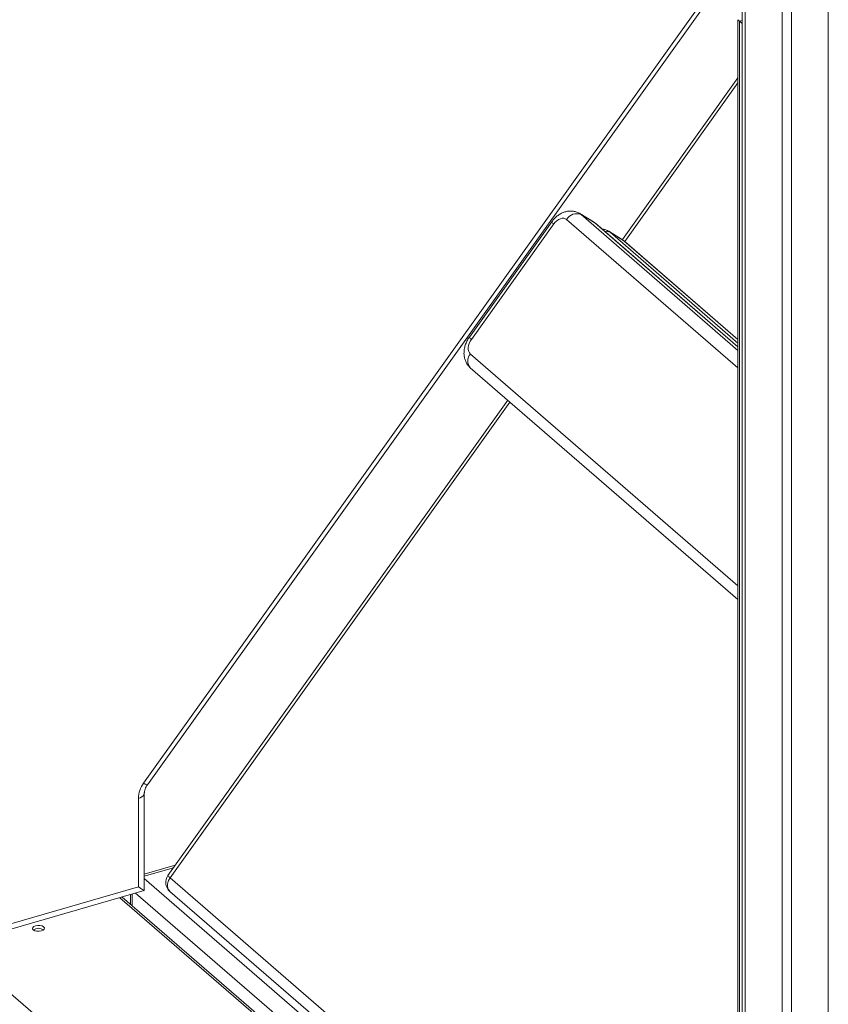
# Model space of a CAD drawing. Units: millimetres. Extents: x -4438 to 22471, y -4558 to 7567.
# Drawn here: x 9701 to 10042, y -1871 to -1456 of the extents above; entities that cross this region are included whole.
import ezdxf

# ---------------------------------------------------------------- set-up
doc = ezdxf.new("R2010")
doc.units = ezdxf.units.MM

msp = doc.modelspace()

# ---------------------------------------------------------------- linework, layer by layer
at = {"color": 7, "linetype": 'Continuous', "lineweight": 15}
for p, q in [((10005.62, -1310.26), (10005.62, -2132.91)), ((10022.46, -1324.84), (10022.46, -2147.5)), ((10026.46, -1328.3), (10026.46, -2150.96)), ((9754.77, -1778.73), (10005.62, -1427.72)), ((10003.86, -1456.05), (10003.86, -2118.81)), ((10004.53, -1456.72), (10005.62, -1457.66)), ((10004.53, -1456.72), (10004.53, -2120.64)), ((10003.86, -1480.56), (9955.1, -1548.79)), ((9942.92, -1541.34), (9937.12, -1537.79)), ((9937.7, -1538.21), (9943.49, -1541.76)), ((9925.34, -1541.25), (9890.57, -1589.9)), ((9926.19, -1542.19), (9891.42, -1590.84)), ((9943.87, -1542.03), (9942.95, -1541.39)), ((10003.86, -1593.99), (9943.87, -1542.03)), ((9955.14, -1548.82), (9949.35, -1545.27)), ((9949.93, -1545.69), (9955.72, -1549.24)), ((9956.1, -1549.51), (9955.18, -1548.87)), ((10003.86, -1590.88), (9956.1, -1549.51)), ((9890.97, -1602.81), (10003.86, -1700.58)), ((9906.73, -1616.46), (9763.47, -1816.93)), ((9750.98, -1784.43), (9750.98, -1821.73)), ((9753.48, -1823.32), (9753.48, -1782.26)), ((9766.56, -1812.61), (9753.48, -1816.39)), ((9750.98, -1821.73), (9690.36, -1839.23)), ((9685.64, -1842.91), (9753.47, -1823.33)), ((10003.86, -2050.96), (9744.13, -1826.03)), ((9747.64, -1825.02), (9747.64, -1829.07)), ((9764.26, -1823.62), (10003.86, -2031.12)), ((9667.94, -1841.5), (9999.44, -2128.59))]:
    msp.add_line(p, q, dxfattribs=at)
at = {"color": 8, "linetype": 'Continuous', "lineweight": 15}
for p, q in [((10006.96, -1311.42), (10006.96, -2134.07)), ((10041.96, -1341.7), (10041.96, -2164.44)), ((10005.62, -1424.79), (9753.2, -1777.99)), ((10005.62, -1456.4), (10004.53, -1456.72)), ((10003.86, -1482.69), (9956.1, -1549.52)), ((10003.86, -1602.89), (9931.59, -1540.3)), ((9937.14, -1537.8), (9937.7, -1538.21)), ((9937.7, -1538.21), (10003.86, -1595.51)), ((9943.49, -1541.76), (9942.92, -1541.34)), ((10003.86, -1594.04), (9943.49, -1541.76)), ((9943.49, -1541.76), (9943.87, -1542.03)), ((9949.37, -1545.28), (9949.93, -1545.69)), ((9949.93, -1545.69), (10003.86, -1592.4)), ((9955.72, -1549.24), (9955.14, -1548.82)), ((10003.86, -1590.93), (9955.72, -1549.24)), ((9955.72, -1549.24), (9956.1, -1549.51)), ((9891.02, -1597.06), (10003.86, -1694.78)), ((9907.67, -1617.28), (9764.32, -1817.87)), ((9765.77, -1813.71), (9753.48, -1817.26)), ((10003.86, -2035.06), (9753.48, -1818.23)), ((10003.86, -2025.32), (9764.32, -1817.87)), ((9743.22, -1826.29), (10003.86, -2052.02)), ((9748.31, -1824.82), (9748.31, -1829.65)), ((10003.86, -2044.39), (9749.82, -1824.39))]:
    msp.add_line(p, q, dxfattribs=at)
at = {"color": 7, "linetype": 'Continuous', "lineweight": 15, "flags": 128}
for points in [[(9931.59, -1540.3), (9931.04, -1539.96), (9930.41, -1539.78), (9929.71, -1539.78), (9928.97, -1539.96), (9928.22, -1540.3), (9927.49, -1540.8), (9926.8, -1541.44), (9926.19, -1542.19)], [(9891.42, -1590.84), (9890.9, -1591.67), (9890.5, -1592.56), (9890.23, -1593.46), (9890.1, -1594.34), (9890.12, -1595.17), (9890.29, -1595.92), (9890.59, -1596.56), (9891.02, -1597.06)], [(9706.67, -1839.84), (9706.36, -1839.38), (9706.42, -1838.9), (9706.85, -1838.46), (9707.59, -1838.14), (9708.51, -1837.98), (9709.48, -1838.01), (9710.36, -1838.23), (9711, -1838.59), (9711.32, -1839.06), (9711.25, -1839.54), (9710.82, -1839.98), (9710.09, -1840.3), (9709.16, -1840.46), (9708.19, -1840.43), (9707.32, -1840.21), (9706.67, -1839.84)]]:
    msp.add_lwpolyline(points, dxfattribs=at)
at = {"color": 8, "linetype": 'Continuous', "lineweight": 15, "flags": 128}
for points in [[(9750.98, -1784.43), (9751.78, -1784.14), (9752.45, -1783.78), (9752.96, -1783.37), (9753.31, -1782.91), (9753.47, -1782.42), (9753.48, -1782.28)], [(9764.32, -1817.87), (9763.63, -1819.11), (9763.26, -1820.4), (9763.24, -1821.65), (9763.58, -1822.74), (9764.24, -1823.6), (9764.26, -1823.62)]]:
    msp.add_lwpolyline(points, dxfattribs=at)
at = {"color": 7, "linetype": 'Continuous', "lineweight": 15}
for centre, radius, start, end in [((9935.83, -1542.74), 4.89, 67.5218, 150.1454), ((9762.27, -1784.72), 11.29, 143.3822, 178.4905), ((9767.54, -1819.84), 5, 144.4485, 229.1066), ((9708.84, -1842.99), 3.78, 55.6019, 124.3981)]:
    msp.add_arc(centre, radius, start, end, dxfattribs=at)
at = {"color": 8, "linetype": 'Continuous', "lineweight": 15}
for centre, radius, start, end in [((9927.26, -1540.37), 2.11, 204.7354, 239.5916), ((9948.21, -1548.73), 3.49, 60.4349, 99.5145), ((9892.49, -1589.02), 2.11, 204.7354, 239.5916), ((9894.16, -1599.97), 4.28, 137.2322, 221.6642), ((9755.16, -1775.88), 2.88, 227.1165, 262.2278), ((9765.39, -1816.05), 2.11, 204.7354, 239.5916)]:
    msp.add_arc(centre, radius, start, end, dxfattribs=at)
at = {"color": 7, "linetype": 'Continuous', "lineweight": 15}
for centre, start_param, end_param in [((10008.86, -1459.8), 3.109391, 3.697393), ((9748.48, -1819.57), 5.26819, 6.315387)]:
    msp.add_ellipse(centre, major_axis=(5, -3.76), ratio=0.042828, start_param=start_param, end_param=end_param, dxfattribs=at)
for points, knots in [([(9937.14, -1537.83), (9937.06, -1537.77), (9936.58, -1537.43), (9935.56, -1537.04), (9934.12, -1536.72), (9932.65, -1536.71), (9931.18, -1536.96), (9929.73, -1537.48), (9928.32, -1538.27), (9926.99, -1539.32), (9926.01, -1540.35), (9925.5, -1541.04), (9925.34, -1541.25)], [0, 0, 0, 0, 0.02043, 0.132769, 0.242648, 0.351896, 0.462576, 0.576513, 0.694851, 0.817473, 0.943078, 1, 1, 1, 1]), ([(9949.36, -1545.31), (9949.29, -1545.25), (9948.81, -1544.91), (9947.83, -1544.52), (9946.9, -1544.35), (9946.46, -1544.28)], [0, 0, 0, 0, 0.0876157, 0.5693838, 1, 1, 1, 1]), ([(9890.57, -1589.9), (9890.37, -1590.2), (9889.82, -1591), (9889.12, -1592.43), (9888.56, -1594.17), (9888.29, -1595.91), (9888.31, -1597.58), (9888.6, -1599.11), (9889.14, -1600.51), (9889.91, -1601.78), (9890.61, -1602.46), (9890.97, -1602.81)], [0, 0, 0, 0, 0.074275, 0.198298, 0.324273, 0.452917, 0.568258, 0.679932, 0.787939, 0.893223, 1, 1, 1, 1]), ([(9753.48, -1782.26), (9753.48, -1782.14), (9753.49, -1781.77), (9753.63, -1781.01), (9754, -1780.01), (9754.42, -1779.23), (9754.71, -1778.82), (9754.77, -1778.73)], [0, 0, 0, 0, 0.126961, 0.39763, 0.66713, 0.923688, 1, 1, 1, 1])]:
    msp.add_open_spline(points, degree=3, knots=knots, dxfattribs=at)

doc.saveas('drawing.dxf')
